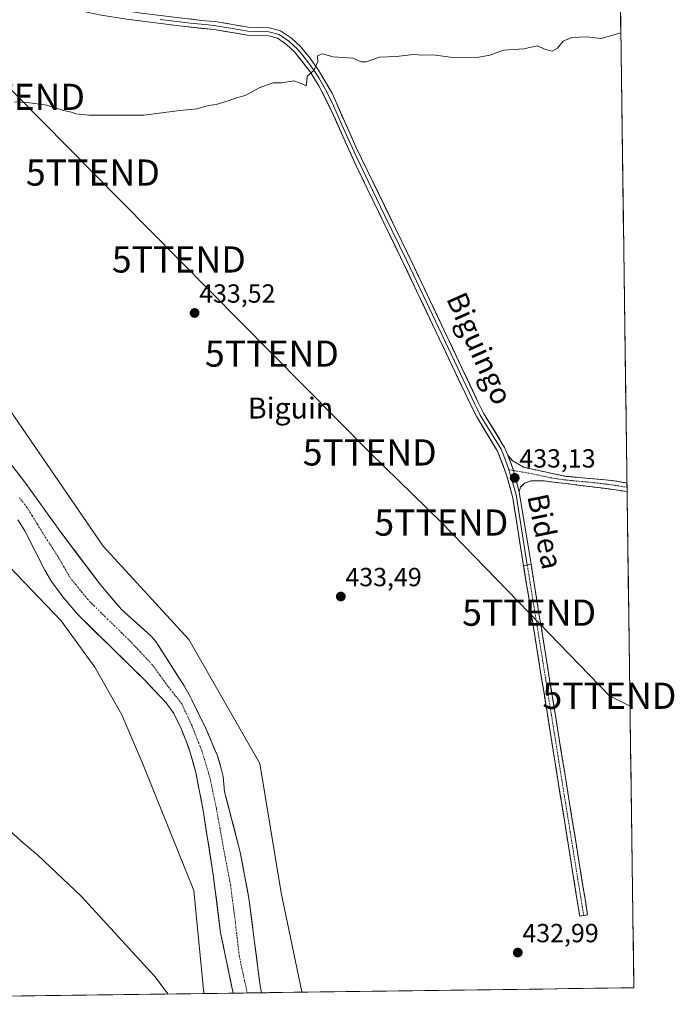
# Model space of a CAD drawing. Units: metres. Extents: x 590090 to 593536, y 4752156 to 4754516.
# Drawn here: x 593286 to 593536, y 4752196 to 4752572 of the extents above; entities that cross this region are included whole.
import ezdxf
from ezdxf.enums import TextEntityAlignment as Align

# ---------------------------------------------------------------- set-up
doc = ezdxf.new("R2010")
doc.units = ezdxf.units.M
doc.header["$MEASUREMENT"] = 0
doc.linetypes.add('TRAZO_Y_PUNTO', pattern=[1, 0.5, -0.25, 0, -0.25])
doc.linetypes.add('TRAZOSX2', pattern=[1.5, 1, -0.5])
doc.layers.get('0').update_dxf_attribs({"lineweight": 5})
for name, color, linetype, lineweight in [('Arbolado forestal CxS', 92, 'Continuous', 0), ('Camino', 19, 'TRAZOSX2', 0), ('Camino Cxs', 19, 'Continuous', 0), ('Camino eje', 19, 'TRAZO_Y_PUNTO', 0), ('Carátula', 7, 'Continuous', 5), ('Corriente natural Cxs', 5, 'Continuous', 13), ('Corriente natural eje', 5, 'TRAZO_Y_PUNTO', 0), ('Corriente natural superficial', 5, 'Continuous', 13), ('Curva de nivel normal', 36, 'Continuous', 0), ('Entidad de ámbito territorial CxS', 92, 'Continuous', 0), ('Layer 0', 7, 'Continuous', 0), ('Municipio CxS', 142, 'Continuous', 0), ('Prado CxS', 92, 'Continuous', 0), ('Punto de cota en terreno', 7, 'Continuous', 0), ('Rótulo de punto de cota en terreno', 19, 'Continuous', 0), ('Suelo desnudo CxS', 43, 'Continuous', 0), ('Tendido', 6, 'Continuous', 0), ('Texto cartográfico', 19, 'Continuous', 0), ('Torre de tendido puntual', 7, 'Continuous', 0)]:
    doc.layers.add(name, color=color, linetype=linetype, lineweight=lineweight)
doc.styles.add('Arial', font='txt', dxfattribs={"height": 0.2})

# ---------------------------------------------------------------- blocks, each defined once
blk = doc.blocks.new('*U165')
at = {"layer": 'Arbolado forestal CxS', "color": 92, "linetype": 'Continuous', "lineweight": 0}
for points in [[(593271.82, 4752438.24, 434.17), (593318.02, 4752371.01, 433.93), (593350.79, 4752335.28, 433.24), (593377.92, 4752287.9, 434.29), (593386, 4752238.41, 433.89), (593393.94, 4752200.58, 434.15), (593393.99, 4752200.49, 434.12), (593378.49, 4752200.28, 431.53), (593378.49, 4752200.28, 431.53), (593377.9, 4752203.86, 431.34), (593373.71, 4752236.38, 431.61), (593370.43, 4752253.95, 431.69), (593364.46, 4752277.06, 430.69), (593363.86, 4752282.9, 430.7), (593363.18, 4752286.04, 430.66), (593361.7, 4752290.82, 430.65), (593357.27, 4752301.24, 431.02), (593351.98, 4752312.18, 431.26), (593351.38, 4752313.24, 431.22), (593348.94, 4752317.54, 431.11), (593338.14, 4752334.5, 430.97), (593336.41, 4752336.53, 430.97), (593325.07, 4752346.77, 431.48), (593317.12, 4752355.99, 432.01), (593301.46, 4752376.79, 431.8), (593288.11, 4752395.42, 431.57), (593275.75, 4752411.15, 431.39)], [(593285.46, 4752381.06, 430.88), (593288.09, 4752376.81, 431.2), (593295.78, 4752361.78, 431.33), (593298.3, 4752357.47, 431.53), (593302.64, 4752351.55, 431.19), (593308.18, 4752344.9, 431.5), (593333.98, 4752319.7, 431.25), (593339.91, 4752313.4, 431.46), (593342.1, 4752311.06, 431.33), (593345.01, 4752307, 431.42), (593347.72, 4752301.7, 431.28), (593349.62, 4752296.87, 431.02), (593351.32, 4752292.16, 430.85), (593353.46, 4752284.42, 431.06), (593356.26, 4752269.94, 431.21), (593360.22, 4752244.5, 431.67), (593362.9, 4752223.22, 431.05), (593367.7, 4752200.14, 431.31), (593367.7, 4752200.13, 431.32), (593356.5, 4752199.99, 433.46), (593356.46, 4752200.11, 433.46), (593352.67, 4752239.42, 433.18), (593333.01, 4752288.07, 433.74), (593325.23, 4752306.43, 433.72), (593314.9, 4752324.77, 434.08), (593302.04, 4752342.45, 434.09), (593264.84, 4752381.11, 434.12)]]:
    blk.add_polyline3d(points, dxfattribs=at)
blk = doc.blocks.new('*U166')
at = {"layer": 'Prado CxS', "color": 92, "linetype": 'Continuous', "lineweight": 0}
blk.add_polyline3d([(593463.38, 4752857.04, 446.61), (593463.62, 4752811.44, 445), (593462.97, 4752577.13, 435.84), (593515.68, 4752578.17, 435.63), (593520.81, 4752202.18, 432.65), (593393.99, 4752200.49, 434.12), (593393.94, 4752200.58, 434.15), (593386, 4752238.41, 433.89), (593377.92, 4752287.9, 434.29), (593350.79, 4752335.28, 433.24), (593318.02, 4752371.01, 433.93), (593271.82, 4752438.24, 434.17)], dxfattribs=at)
blk = doc.blocks.new('*U168')
at = {"layer": 'Suelo desnudo CxS', "color": 43, "linetype": 'Continuous', "lineweight": 0}
blk.add_polyline3d([(593275.75, 4752411.15, 431.39), (593288.11, 4752395.42, 431.57), (593301.46, 4752376.79, 431.8), (593317.12, 4752355.99, 432.01), (593325.07, 4752346.77, 431.48), (593336.41, 4752336.53, 430.97), (593338.14, 4752334.5, 430.97), (593348.94, 4752317.54, 431.11), (593351.38, 4752313.24, 431.22), (593351.98, 4752312.18, 431.26), (593357.27, 4752301.24, 431.02), (593361.7, 4752290.82, 430.65), (593363.18, 4752286.04, 430.66), (593363.86, 4752282.9, 430.7), (593364.46, 4752277.06, 430.69), (593370.43, 4752253.95, 431.69), (593373.71, 4752236.38, 431.61), (593377.9, 4752203.86, 431.34), (593378.49, 4752200.28, 431.53), (593378.49, 4752200.28, 431.53), (593367.7, 4752200.13, 431.32), (593367.7, 4752200.14, 431.31), (593362.9, 4752223.22, 431.05), (593360.22, 4752244.5, 431.67), (593356.26, 4752269.94, 431.21), (593353.46, 4752284.42, 431.06), (593351.32, 4752292.16, 430.85), (593349.62, 4752296.87, 431.02), (593347.72, 4752301.7, 431.28), (593345.01, 4752307, 431.42), (593342.1, 4752311.06, 431.33), (593339.91, 4752313.4, 431.46), (593333.98, 4752319.7, 431.25), (593308.18, 4752344.9, 431.5), (593302.64, 4752351.55, 431.19), (593298.3, 4752357.47, 431.53), (593295.78, 4752361.78, 431.33), (593288.09, 4752376.81, 431.2), (593285.46, 4752381.06, 430.88)], dxfattribs=at)
blk = doc.blocks.new('*U173')
at = {"layer": 'Suelo desnudo CxS', "color": 43, "linetype": 'Continuous', "lineweight": 0}
blk.add_polyline3d([(593378.49, 4752200.28, 431.53), (593378.49, 4752200.28, 431.53), (593377.9, 4752203.86, 431.34), (593373.71, 4752236.38, 431.61), (593370.43, 4752253.95, 431.69), (593364.46, 4752277.06, 430.69), (593363.86, 4752282.9, 430.7), (593363.18, 4752286.04, 430.66), (593361.7, 4752290.82, 430.65), (593357.27, 4752301.24, 431.02), (593351.98, 4752312.18, 431.26), (593351.38, 4752313.24, 431.22), (593348.94, 4752317.54, 431.11), (593338.14, 4752334.5, 430.97), (593336.41, 4752336.53, 430.97), (593325.07, 4752346.77, 431.48), (593317.12, 4752355.99, 432.01), (593301.46, 4752376.79, 431.8), (593288.11, 4752395.42, 431.57), (593275.75, 4752411.15, 431.39)], dxfattribs=at)
blk = doc.blocks.new('*U177')
at = {"layer": 'Suelo desnudo CxS', "color": 43, "linetype": 'Continuous', "lineweight": 0}
blk.add_polyline3d([(593367.7, 4752200.13, 431.32), (593367.7, 4752200.14, 431.31), (593362.9, 4752223.22, 431.05), (593360.22, 4752244.5, 431.67), (593356.26, 4752269.94, 431.21), (593353.46, 4752284.42, 431.06), (593351.32, 4752292.16, 430.85), (593349.62, 4752296.87, 431.02), (593347.72, 4752301.7, 431.28), (593345.01, 4752307, 431.42), (593342.1, 4752311.06, 431.33), (593339.91, 4752313.4, 431.46), (593333.98, 4752319.7, 431.25), (593308.18, 4752344.9, 431.5), (593302.64, 4752351.55, 431.19), (593298.3, 4752357.47, 431.53), (593295.78, 4752361.78, 431.33), (593288.09, 4752376.81, 431.2), (593285.46, 4752381.06, 430.88)], dxfattribs=at)
blk = doc.blocks.new('*U183')
at = {"layer": 'Arbolado forestal CxS', "color": 92, "linetype": 'Continuous', "lineweight": 0}
blk.add_polyline3d([(593378.49, 4752200.28, 431.53), (593378.49, 4752200.28, 431.53), (593377.9, 4752203.86, 431.34), (593373.71, 4752236.38, 431.61), (593370.43, 4752253.95, 431.69), (593364.46, 4752277.06, 430.69), (593363.86, 4752282.9, 430.7), (593363.18, 4752286.04, 430.66), (593361.7, 4752290.82, 430.65), (593357.27, 4752301.24, 431.02), (593351.98, 4752312.18, 431.26), (593351.38, 4752313.24, 431.22), (593348.94, 4752317.54, 431.11), (593338.14, 4752334.5, 430.97), (593336.41, 4752336.53, 430.97), (593325.07, 4752346.77, 431.48), (593317.12, 4752355.99, 432.01), (593301.46, 4752376.79, 431.8), (593288.11, 4752395.42, 431.57), (593275.75, 4752411.15, 431.39)], dxfattribs=at)
blk = doc.blocks.new('*U187')
at = {"layer": 'Arbolado forestal CxS', "color": 92, "linetype": 'Continuous', "lineweight": 0}
blk.add_polyline3d([(593367.7, 4752200.13, 431.32), (593367.7, 4752200.14, 431.31), (593362.9, 4752223.22, 431.05), (593360.22, 4752244.5, 431.67), (593356.26, 4752269.94, 431.21), (593353.46, 4752284.42, 431.06), (593351.32, 4752292.16, 430.85), (593349.62, 4752296.87, 431.02), (593347.72, 4752301.7, 431.28), (593345.01, 4752307, 431.42), (593342.1, 4752311.06, 431.33), (593339.91, 4752313.4, 431.46), (593333.98, 4752319.7, 431.25), (593308.18, 4752344.9, 431.5), (593302.64, 4752351.55, 431.19), (593298.3, 4752357.47, 431.53), (593295.78, 4752361.78, 431.33), (593288.09, 4752376.81, 431.2), (593285.46, 4752381.06, 430.88)], dxfattribs=at)
blk = doc.blocks.new('5PATER')
at = {"layer": 'Carátula', "linetype": 'Continuous', "lineweight": 5}
h = blk.add_hatch(color=250, dxfattribs=at)
edge = h.paths.add_edge_path()
edge.add_ellipse((0, 0.01), major_axis=(-1.33, -1.34), ratio=0.999422, start_angle=0, end_angle=360)
blk = doc.blocks.new('5TTEND')
blk.add_text('5TTEND', height=10).set_placement((0, 0), align=Align.MIDDLE_CENTER)

msp = doc.modelspace()

# ---------------------------------------------------------------- linework, layer by layer
at = {"layer": 'Arbolado forestal CxS', "color": 92, "linetype": 'Continuous', "lineweight": 0}
for points in [[(593356.5, 4752199.99, 433.46), (593356.46, 4752200.11, 433.46), (593352.67, 4752239.42, 433.18), (593333.01, 4752288.07, 433.74), (593325.23, 4752306.43, 433.72), (593314.9, 4752324.77, 434.08), (593302.04, 4752342.45, 434.09), (593264.84, 4752381.11, 434.12), (593259.76, 4752396.98, 433.21), (593191.17, 4752490.93, 434.37), (593160.49, 4752544.56, 434.8), (593145.72, 4752562.22, 435.23), (593122.08, 4752576.62, 434.85), (593108.62, 4752590.49, 434.55), (593095.16, 4752603.17, 434.83), (593078.59, 4752598.29, 435.37), (593066.89, 4752593.07, 435.15), (592995.19, 4752570.86, 435.35), (592983.07, 4752553.69, 435.26), (592951.76, 4752504.21, 435.48), (592936.61, 4752475.93, 435.61), (592917.69, 4752428.89, 435.92), (592892.54, 4752360.43, 435.79), (592877.03, 4752342.63, 435.46)], [(593214.36, 4752542.19, 434.25), (593247.49, 4752477.97, 434.83), (593271.82, 4752438.24, 434.17), (593318.02, 4752371.01, 433.93), (593350.79, 4752335.28, 433.24), (593377.92, 4752287.9, 434.29), (593386, 4752238.41, 433.89), (593393.94, 4752200.58, 434.15), (593393.99, 4752200.49, 434.12)], [(593393.99, 4752200.49, 434.12), (593378.49, 4752200.28, 431.53)], [(593367.7, 4752200.13, 431.32), (593356.5, 4752199.99, 433.46)]]:
    msp.add_polyline3d(points, dxfattribs=at)
at = {"layer": 'Camino', "color": 19, "linetype": 'TRAZOSX2', "lineweight": 0}
for points in [[(593472.71, 4752405.71), (593474.34, 4752403.7), (593478.6, 4752401.08), (593494.94, 4752397.62), (593513.3, 4752395.94), (593518.18, 4752395.05)], [(593518.22, 4752391.8), (593509.45, 4752393.05), (593486.51, 4752395.89), (593481.5, 4752395.86), (593479.06, 4752394.98), (593477.54, 4752393.46), (593477.04, 4752391.76)], [(593518.18, 4752395.05), (593518.2, 4752393.42)], [(593518.2, 4752393.42), (593518.22, 4752391.8)], [(593500.13, 4752229.54), (593498.94, 4752236.95), (593478.69, 4752363.39)], [(593481.51, 4752364.04), (593502.03, 4752236.89), (593503.14, 4752230.02), (593501.64, 4752229.78)], [(593501.64, 4752229.78), (593500.13, 4752229.54)]]:
    msp.add_lwpolyline(points, dxfattribs=at)
at = {"layer": 'Camino Cxs', "color": 19, "linetype": 'Continuous', "lineweight": 0}
for points in [[(593518.18, 4752395.05, 432.67), (593518.22, 4752391.8, 432.81), (593513.84, 4752392.42, 432.83), (593509.45, 4752393.05, 432.9), (593504.86, 4752393.62, 432.94), (593500.27, 4752394.19, 432.79), (593495.69, 4752394.75, 432.7), (593491.1, 4752395.32, 432.75), (593486.51, 4752395.89, 432.79), (593484.01, 4752395.88, 432.85), (593481.5, 4752395.86, 432.91), (593479.06, 4752394.98, 432.98), (593477.54, 4752393.46, 433.05), (593477.04, 4752391.76, 433.05), (593475.94, 4752395.8, 433.09), (593474.85, 4752399.84, 433.03), (593473.78, 4752402.77, 433.01), (593472.71, 4752405.71, 432.82), (593474.34, 4752403.7, 432.98), (593476.47, 4752402.39, 433), (593478.6, 4752401.08, 433.02), (593482.69, 4752400.22, 432.91), (593486.77, 4752399.35, 432.75), (593490.86, 4752398.49, 432.92), (593494.94, 4752397.62, 432.76), (593499.53, 4752397.2, 432.7), (593504.12, 4752396.78, 432.76), (593508.71, 4752396.36, 432.73), (593513.3, 4752395.94, 432.63), (593518.18, 4752395.05, 432.67)], [(593478.69, 4752363.39, 433.13), (593481.51, 4752364.04, 432.97), (593482.3, 4752359.15, 432.99), (593483.09, 4752354.26, 433.04), (593483.88, 4752349.37, 432.97), (593484.67, 4752344.48, 433.01), (593485.46, 4752339.59, 433), (593486.25, 4752334.7, 433.01), (593487.04, 4752329.81, 433.03), (593487.83, 4752324.92, 433), (593488.62, 4752320.03, 432.99), (593489.4, 4752315.14, 433), (593490.19, 4752310.25, 433.08), (593490.98, 4752305.36, 433.14), (593491.77, 4752300.47, 433.14), (593492.56, 4752295.58, 433.11), (593493.35, 4752290.68, 433.07), (593494.14, 4752285.79, 432.99), (593494.93, 4752280.9, 432.98), (593495.72, 4752276.01, 433.01), (593496.51, 4752271.12, 433.07), (593497.3, 4752266.23, 433.12), (593498.08, 4752261.34, 433.08), (593498.87, 4752256.45, 433.02), (593499.66, 4752251.56, 433.02), (593500.45, 4752246.67, 433.06), (593501.24, 4752241.78, 433.19), (593502.03, 4752236.89, 433.14), (593502.59, 4752233.46, 433.04), (593503.14, 4752230.02, 432.91), (593500.13, 4752229.54, 432.84), (593499.54, 4752233.25, 432.9), (593498.94, 4752236.95, 432.97), (593498.16, 4752241.81, 433.07), (593497.38, 4752246.68, 433.14), (593496.6, 4752251.54, 433.22), (593495.82, 4752256.4, 433.23), (593495.05, 4752261.26, 433.22), (593494.27, 4752266.13, 433.22), (593493.49, 4752270.99, 433.22), (593492.71, 4752275.85, 433.23), (593491.93, 4752280.72, 433.23), (593491.15, 4752285.58, 433.22), (593490.37, 4752290.44, 433.19), (593489.59, 4752295.3, 433.2), (593488.81, 4752300.17, 433.23), (593488.03, 4752305.03, 433.25), (593487.25, 4752309.89, 433.24), (593486.48, 4752314.76, 433.23), (593485.7, 4752319.62, 433.14), (593484.92, 4752324.48, 433.09), (593484.14, 4752329.35, 433.08), (593483.36, 4752334.21, 433.09), (593482.58, 4752339.07, 433.16), (593481.8, 4752343.93, 433.18), (593481.02, 4752348.8, 433.17), (593480.24, 4752353.66, 433.18), (593479.46, 4752358.52, 433.16), (593478.69, 4752363.39, 433.13)]]:
    msp.add_polyline3d(points, close=True, dxfattribs=at)
at = {"layer": 'Camino eje', "color": 19, "linetype": 'TRAZO_Y_PUNTO', "lineweight": 0}
for points in [[(593473.01, 4752400.16), (593474.85, 4752399.84)], [(593474.85, 4752399.84), (593482.56, 4752398.49), (593490.73, 4752396.76), (593496.46, 4752396.05), (593505.64, 4752395.21), (593511.38, 4752394.5), (593515.76, 4752393.87), (593518.2, 4752393.42)], [(593480.1, 4752363.71), (593482.26, 4752350.23), (593487.2, 4752319.59), (593491.84, 4752290.64), (593494.69, 4752272.94), (593497.63, 4752254.62), (593500.49, 4752236.92), (593501.08, 4752233.22), (593501.64, 4752229.78)]]:
    msp.add_lwpolyline(points, dxfattribs=at)
at = {"layer": 'Corriente natural Cxs', "color": 5, "linetype": 'Continuous', "lineweight": 13}
msp.add_polyline3d([(593285.64, 4752398.57, 431.73), (593288.11, 4752395.42, 431.74), (593290.78, 4752391.69, 431.38), (593293.45, 4752387.97, 431), (593296.12, 4752384.24, 430.96), (593298.79, 4752380.52, 431.28), (593301.46, 4752376.79, 431.57), (593304.07, 4752373.32, 431.76), (593306.68, 4752369.86, 432.03), (593309.29, 4752366.39, 431.91), (593311.9, 4752362.92, 431.69), (593314.51, 4752359.46, 431.81), (593317.12, 4752355.99, 432.03), (593319.77, 4752352.92, 431.98), (593322.42, 4752349.84, 431.69), (593325.07, 4752346.77, 431.32), (593327.91, 4752344.21, 431.35), (593330.74, 4752341.65, 431.32), (593333.58, 4752339.09, 431.1), (593336.41, 4752336.53, 430.97), (593338.14, 4752334.5, 431.05), (593340.3, 4752331.11, 431.04), (593342.46, 4752327.72, 431.05), (593344.62, 4752324.32, 431.18), (593346.78, 4752320.93, 431.23), (593348.94, 4752317.54, 431.2), (593351.38, 4752313.24, 431.25), (593351.98, 4752312.18, 431.26), (593353.74, 4752308.53, 431.34), (593355.51, 4752304.89, 431.42), (593357.27, 4752301.24, 431.41), (593358.75, 4752297.77, 431.25), (593360.22, 4752294.29, 430.88), (593361.7, 4752290.82, 430.71), (593362.44, 4752288.43, 430.65), (593363.18, 4752286.04, 430.65), (593363.86, 4752282.9, 430.65), (593364.16, 4752279.98, 430.67), (593364.46, 4752277.06, 430.69), (593365.65, 4752272.44, 430.7), (593366.85, 4752267.82, 430.77), (593368.04, 4752263.19, 430.81), (593369.24, 4752258.57, 430.95), (593370.43, 4752253.95, 431.27), (593371.25, 4752249.56, 431.56), (593372.07, 4752245.17, 431.46), (593372.89, 4752240.77, 431.2), (593373.71, 4752236.38, 431.18), (593374.31, 4752231.73, 431.19), (593374.91, 4752227.09, 431.2), (593375.51, 4752222.44, 431.4), (593376.1, 4752217.8, 431.42), (593376.7, 4752213.15, 431.23), (593377.3, 4752208.51, 431.23), (593377.9, 4752203.86, 431.34), (593378.49, 4752200.28, 431.43), (593378.49, 4752200.28, 431.43), (593374.89, 4752200.23, 431.42), (593371.3, 4752200.18, 431.46), (593367.7, 4752200.13, 431.79), (593367.7, 4752200.14, 431.79), (593366.74, 4752204.76, 431.63), (593365.78, 4752209.37, 431.34), (593364.82, 4752213.99, 431.35), (593363.86, 4752218.6, 431.48), (593362.9, 4752223.22, 431.55), (593362.36, 4752227.48, 431.46), (593361.83, 4752231.73, 431.34), (593361.29, 4752235.99, 431.54), (593360.76, 4752240.24, 431.91), (593360.22, 4752244.5, 432.1), (593359.56, 4752248.74, 432.04), (593358.9, 4752252.98, 432.08), (593358.24, 4752257.22, 431.96), (593357.58, 4752261.46, 431.5), (593356.92, 4752265.7, 431.18), (593356.26, 4752269.94, 431.22), (593355.33, 4752274.77, 431.26), (593354.39, 4752279.59, 431.25), (593353.46, 4752284.42, 431.1), (593352.39, 4752288.29, 431.03), (593351.32, 4752292.16, 431.06), (593350.47, 4752294.52, 431.11), (593349.62, 4752296.87, 431.22), (593348.67, 4752299.29, 431.33), (593347.72, 4752301.7, 431.39), (593346.37, 4752304.35, 431.41), (593345.01, 4752307, 431.39), (593342.1, 4752311.06, 431.38), (593339.91, 4752313.4, 431.35), (593336.95, 4752316.55, 431.21), (593333.98, 4752319.7, 431.23), (593330.76, 4752322.85, 431.22), (593327.53, 4752326, 431.44), (593324.31, 4752329.15, 431.41), (593321.08, 4752332.3, 431.39), (593317.86, 4752335.45, 431.69), (593314.63, 4752338.6, 431.65), (593311.41, 4752341.75, 431.37), (593308.18, 4752344.9, 431.47), (593305.41, 4752348.23, 431.23), (593302.64, 4752351.55, 431.59), (593300.47, 4752354.51, 431.65), (593298.3, 4752357.47, 431.35), (593295.78, 4752361.78, 431.13), (593293.86, 4752365.54, 431.15), (593291.94, 4752369.3, 431.14), (593290.01, 4752373.05, 431.08), (593288.09, 4752376.81, 430.94), (593285.46, 4752381.06, 430.96)], dxfattribs=at)
at = {"layer": 'Corriente natural eje', "color": 5, "linetype": 'TRAZO_Y_PUNTO', "lineweight": 0}
msp.add_polyline3d([(593373.1, 4752200.21, 431.43), (593372.07, 4752204.95, 431.32), (593371.04, 4752209.69, 431.17), (593370.01, 4752214.43, 431.19), (593369.53, 4752218.66, 431.23), (593369.04, 4752222.89, 431.07), (593368.56, 4752227.13, 430.84), (593367.94, 4752231.93, 430.84), (593367.32, 4752236.74, 430.97), (593366.71, 4752241.55, 431.28), (593365.82, 4752246.13, 431.56), (593364.94, 4752250.72, 431.61), (593364.06, 4752255.3, 431.5), (593363.37, 4752259.17, 431.34), (593362.67, 4752263.04, 431.07), (593361.98, 4752266.91, 430.87), (593361.28, 4752270.78, 430.76), (593360.44, 4752274.75, 430.78), (593359.61, 4752278.72, 430.82), (593358.77, 4752282.69, 430.85), (593357.8, 4752285.91, 430.87), (593356.83, 4752289.13, 430.88), (593355.86, 4752292.35, 430.95), (593354.53, 4752295.74, 431.1), (593353.21, 4752299.14, 431.24), (593351.89, 4752302.53, 431.32), (593349.97, 4752306.63, 431.33), (593348.05, 4752310.73, 431.31), (593345.34, 4752314.17, 431.28), (593342.63, 4752317.61, 431.21), (593339.72, 4752321.65, 431.1), (593336.81, 4752325.68, 431), (593333.76, 4752328.9, 430.94), (593330.72, 4752332.12, 430.92), (593327.68, 4752335.34, 430.96), (593325.03, 4752337.9, 431.12), (593322.39, 4752340.46, 431.34), (593319.74, 4752343.01, 431.5), (593317.23, 4752345.53, 431.69), (593314.71, 4752348.04, 431.69), (593312.2, 4752350.55, 431.59), (593309.95, 4752353.33, 431.63), (593307.7, 4752356.11, 431.59), (593305.45, 4752358.89, 431.64), (593303.07, 4752362.99, 431.58), (593300.69, 4752367.09, 431.58), (593298.75, 4752370.09, 431.45), (593296.81, 4752373.09, 431.23), (593294.87, 4752376.09, 431.01), (593292.89, 4752379.35, 430.83), (593290.9, 4752382.61, 430.8), (593288.92, 4752385.88, 430.98), (593286.1, 4752389.36, 431.3)], dxfattribs=at)
at = {"layer": 'Corriente natural superficial', "color": 5, "linetype": 'Continuous', "lineweight": 13}
for points in [[(593285.64, 4752398.57, 431.73), (593288.11, 4752395.42, 431.74), (593290.78, 4752391.69, 431.38), (593293.45, 4752387.97, 430.99), (593296.12, 4752384.24, 430.96), (593298.79, 4752380.52, 431.28), (593301.46, 4752376.79, 431.57), (593304.07, 4752373.32, 431.76), (593306.68, 4752369.86, 432.03), (593309.29, 4752366.39, 431.91), (593311.9, 4752362.92, 431.69), (593314.51, 4752359.46, 431.81), (593317.12, 4752355.99, 432.03), (593319.77, 4752352.92, 431.98), (593322.42, 4752349.84, 431.69), (593325.07, 4752346.77, 431.32), (593327.91, 4752344.21, 431.35), (593330.74, 4752341.65, 431.32), (593333.58, 4752339.09, 431.1), (593336.41, 4752336.53, 430.97), (593338.14, 4752334.5, 431.05), (593340.3, 4752331.11, 431.04), (593342.46, 4752327.72, 431.05), (593344.62, 4752324.32, 431.18), (593346.78, 4752320.93, 431.23), (593348.94, 4752317.54, 431.2), (593351.38, 4752313.24, 431.25), (593351.98, 4752312.18, 431.26), (593353.74, 4752308.53, 431.34), (593355.51, 4752304.89, 431.42), (593357.27, 4752301.24, 431.41), (593358.75, 4752297.77, 431.25), (593360.22, 4752294.29, 430.88), (593361.7, 4752290.82, 430.71), (593362.44, 4752288.43, 430.65), (593363.18, 4752286.04, 430.65), (593363.86, 4752282.9, 430.65), (593364.16, 4752279.98, 430.67), (593364.46, 4752277.06, 430.69), (593365.65, 4752272.44, 430.7), (593366.85, 4752267.82, 430.77), (593368.04, 4752263.19, 430.81), (593369.24, 4752258.57, 430.95), (593370.43, 4752253.95, 431.27), (593371.25, 4752249.56, 431.56), (593372.07, 4752245.17, 431.46), (593372.89, 4752240.77, 431.2), (593373.71, 4752236.38, 431.18), (593374.31, 4752231.73, 431.19), (593374.91, 4752227.09, 431.2), (593375.51, 4752222.44, 431.4), (593376.1, 4752217.8, 431.42), (593376.7, 4752213.15, 431.23), (593377.3, 4752208.51, 431.23), (593377.9, 4752203.86, 431.34), (593378.49, 4752200.28, 431.43)], [(593367.7, 4752200.13, 431.79), (593367.7, 4752200.14, 431.79), (593366.74, 4752204.76, 431.63), (593365.78, 4752209.37, 431.34), (593364.82, 4752213.99, 431.35), (593363.86, 4752218.6, 431.48), (593362.9, 4752223.22, 431.55), (593362.36, 4752227.48, 431.46), (593361.83, 4752231.73, 431.34), (593361.29, 4752235.99, 431.54), (593360.76, 4752240.24, 431.91), (593360.22, 4752244.5, 432.1), (593359.56, 4752248.74, 432.04), (593358.9, 4752252.98, 432.08), (593358.24, 4752257.22, 431.96), (593357.58, 4752261.46, 431.5), (593356.92, 4752265.7, 431.18), (593356.26, 4752269.94, 431.22), (593355.33, 4752274.77, 431.26), (593354.39, 4752279.59, 431.25), (593353.46, 4752284.42, 431.1), (593352.39, 4752288.29, 431.03), (593351.32, 4752292.16, 431.06), (593350.47, 4752294.52, 431.11), (593349.62, 4752296.87, 431.22), (593348.67, 4752299.29, 431.33), (593347.72, 4752301.7, 431.39), (593346.37, 4752304.35, 431.41), (593345.01, 4752307, 431.39), (593342.1, 4752311.06, 431.38), (593339.91, 4752313.4, 431.35), (593336.95, 4752316.55, 431.21), (593333.98, 4752319.7, 431.23), (593330.76, 4752322.85, 431.22), (593327.53, 4752326, 431.44), (593324.31, 4752329.15, 431.41), (593321.08, 4752332.3, 431.39), (593317.86, 4752335.45, 431.69), (593314.63, 4752338.6, 431.65), (593311.41, 4752341.75, 431.37), (593308.18, 4752344.9, 431.47), (593305.41, 4752348.23, 431.23), (593302.64, 4752351.55, 431.59), (593300.47, 4752354.51, 431.65), (593298.3, 4752357.47, 431.35), (593295.78, 4752361.78, 431.13), (593293.86, 4752365.54, 431.15), (593291.94, 4752369.3, 431.14), (593290.01, 4752373.05, 431.08), (593288.09, 4752376.81, 430.94), (593285.46, 4752381.06, 430.96)], [(593373.1, 4752200.21, 431.44), (593371.3, 4752200.18, 431.46), (593367.7, 4752200.13, 431.79)], [(593378.49, 4752200.28, 431.43), (593374.89, 4752200.23, 431.42), (593373.1, 4752200.21, 431.44)]]:
    msp.add_polyline3d(points, dxfattribs=at)
at = {"layer": 'Curva de nivel normal', "color": 36, "linetype": 'Continuous', "lineweight": 0}
for points in [[(593284.2, 4752540.69, 435), (593288.96, 4752540.44, 435), (593296.51, 4752539.42, 435), (593302.93, 4752537.45, 435), (593305.9, 4752536.82, 435), (593307.64, 4752536.12, 435), (593312.55, 4752535.7, 435), (593323.76, 4752535.68, 435), (593333.53, 4752535.69, 435), (593347.3, 4752537.48, 435), (593353.84, 4752538.11, 435), (593358.27, 4752539.3, 435), (593361.18, 4752539.67, 435), (593365.86, 4752541.07, 435), (593369.4, 4752542.46, 435), (593372.3, 4752543.18, 435), (593377.63, 4752546.12, 435), (593382.96, 4752547.98, 435), (593386.3, 4752548.02, 435), (593390.87, 4752548.73, 435), (593393.11, 4752548.06, 435), (593394.6, 4752547.36, 435), (593395.56, 4752546.8, 435), (593395.86, 4752548.7, 435), (593395.96, 4752550.53, 435), (593398.59, 4752552.78, 435), (593400.06, 4752556.12, 435), (593399.98, 4752558.33, 435), (593401.78, 4752559.15, 435), (593405.92, 4752557.95, 435), (593413.62, 4752557.44, 435), (593416.65, 4752555.98, 435), (593418.49, 4752556, 435), (593423.63, 4752557.83, 435), (593429.96, 4752558.02, 435), (593436.63, 4752558.85, 435), (593439.96, 4752558.61, 435), (593443.96, 4752558.66, 435), (593450.81, 4752557.87, 435), (593461, 4752557.69, 435), (593465.82, 4752558.64, 435), (593471.02, 4752560.5, 435), (593478.82, 4752560.97, 435), (593483.88, 4752562.12, 435), (593487.04, 4752560.77, 435), (593489.54, 4752560.11, 435), (593491.63, 4752561.22, 435), (593493.79, 4752563.99, 435), (593497.17, 4752565.33, 435), (593502.76, 4752565.55, 435), (593508.37, 4752564.93, 435), (593515.83, 4752567.14, 435)], [(593276.45, 4752267.57, 435), (593286.57, 4752258.39, 435), (593293.06, 4752252.88, 435), (593309.66, 4752237.25, 435), (593337.72, 4752206.45, 435), (593342.85, 4752199.8, 435)]]:
    msp.add_polyline3d(points, dxfattribs=at)
at = {"layer": 'Entidad de ámbito territorial CxS', "color": 92, "linetype": 'Continuous', "lineweight": 0}
msp.add_polyline3d([(593515.7, 4752576.77, 435.96), (593515.76, 4752571.78, 435.4), (593515.83, 4752566.78, 434.96), (593515.9, 4752561.79, 434.72), (593515.97, 4752556.79, 434.41), (593516.04, 4752551.8, 434.18), (593516.11, 4752546.8, 434.1), (593516.17, 4752541.81, 434.01), (593516.24, 4752536.82, 433.96), (593516.31, 4752531.82, 433.94), (593516.38, 4752526.83, 434.01), (593516.45, 4752521.83, 433.99), (593516.51, 4752516.84, 433.99), (593516.58, 4752511.84, 433.96), (593516.65, 4752506.85, 433.91), (593516.72, 4752501.85, 433.79), (593516.79, 4752496.86, 433.7), (593516.86, 4752491.86, 433.6), (593516.92, 4752486.87, 433.47), (593516.99, 4752481.88, 433.38), (593517.06, 4752476.88, 433.32), (593517.13, 4752471.89, 433.23), (593517.2, 4752466.89, 433.14), (593517.26, 4752461.9, 433.11), (593517.33, 4752456.9, 433.05), (593517.4, 4752451.91, 433.01), (593517.47, 4752446.91, 432.91), (593517.54, 4752441.92, 432.75), (593517.61, 4752436.92, 432.74), (593517.67, 4752431.93, 432.62), (593517.74, 4752426.94, 432.52), (593517.81, 4752421.94, 432.38), (593517.88, 4752416.95, 432.3), (593517.95, 4752411.95, 432.3), (593518.01, 4752406.96, 432.33), (593518.08, 4752401.96, 432.31), (593518.15, 4752396.97, 432.36), (593518.22, 4752391.97, 432.82), (593518.29, 4752386.98, 432.58), (593518.36, 4752381.98, 432.58), (593518.42, 4752376.99, 432.69), (593518.49, 4752372, 432.74), (593518.56, 4752367, 432.79), (593518.63, 4752362.01, 432.83), (593518.7, 4752357.01, 432.86), (593518.76, 4752352.02, 432.81), (593518.83, 4752347.02, 432.82), (593518.9, 4752342.03, 432.8), (593518.97, 4752337.03, 432.85), (593519.04, 4752332.04, 432.84), (593519.11, 4752327.04, 432.83), (593519.17, 4752322.05, 432.84), (593519.24, 4752317.05, 432.86), (593519.31, 4752312.06, 432.9), (593519.38, 4752307.07, 432.95), (593519.45, 4752302.07, 432.88), (593519.51, 4752297.08, 432.88), (593519.58, 4752292.08, 432.88), (593519.65, 4752287.09, 432.89), (593519.72, 4752282.09, 432.91), (593519.79, 4752277.1, 432.92), (593519.86, 4752272.1, 432.9), (593519.92, 4752267.11, 432.86), (593519.99, 4752262.11, 432.87), (593520.06, 4752257.12, 432.82), (593520.13, 4752252.13, 432.85), (593520.2, 4752247.13, 432.95), (593520.26, 4752242.14, 432.87), (593520.33, 4752237.14, 432.43), (593520.4, 4752232.15, 432.48), (593520.47, 4752227.15, 432.76), (593520.54, 4752222.16, 432.66), (593520.61, 4752217.16, 432.6), (593520.67, 4752212.17, 432.64), (593520.74, 4752207.17, 432.62), (593520.81, 4752202.18, 432.6), (593515.83, 4752202.11, 432.65), (593510.86, 4752202.05, 432.7), (593505.88, 4752201.98, 432.75), (593500.9, 4752201.91, 432.8), (593495.93, 4752201.85, 432.79), (593490.95, 4752201.78, 432.8), (593485.97, 4752201.71, 432.8), (593480.99, 4752201.65, 432.83), (593476.02, 4752201.58, 432.83), (593471.04, 4752201.52, 432.82), (593466.06, 4752201.45, 432.83), (593461.09, 4752201.38, 432.85), (593456.11, 4752201.32, 432.88), (593451.13, 4752201.25, 432.93), (593446.16, 4752201.18, 432.94), (593441.18, 4752201.12, 432.97), (593436.2, 4752201.05, 433), (593431.22, 4752200.98, 433.03), (593426.25, 4752200.92, 433.06), (593421.27, 4752200.85, 433.06), (593416.29, 4752200.78, 433.06), (593411.32, 4752200.72, 433.1), (593406.34, 4752200.65, 433.11), (593401.36, 4752200.58, 433.22), (593396.39, 4752200.52, 434.51), (593391.41, 4752200.45, 434.22), (593386.43, 4752200.38, 431.68), (593381.45, 4752200.32, 431.46), (593376.48, 4752200.25, 431.41), (593371.5, 4752200.19, 431.44), (593366.52, 4752200.12, 431.9), (593361.55, 4752200.05, 432.75), (593356.57, 4752199.99, 433.66), (593351.59, 4752199.92, 434.14), (593346.62, 4752199.85, 434.48), (593341.64, 4752199.79, 435.12), (593336.66, 4752199.72, 435.83), (593331.68, 4752199.65, 436.66), (593326.71, 4752199.59, 437.85), (593321.73, 4752199.52, 438.69), (593316.75, 4752199.45, 439.48), (593311.78, 4752199.39, 439.7), (593306.8, 4752199.32, 439.76), (593301.82, 4752199.25, 439.79), (593296.85, 4752199.19, 439.82), (593291.87, 4752199.12, 439.85), (593286.89, 4752199.06, 439.87), (593281.92, 4752198.99, 439.93)], dxfattribs=at)
at = {"layer": 'Layer 0', "linetype": 'Continuous', "lineweight": 0}
for points in [[(593272.7, 4752585.86), (593290.9, 4752581.7), (593310.62, 4752578.39), (593317.78, 4752576.9), (593332.61, 4752574.64), (593355.8, 4752571.85), (593361.62, 4752571.3), (593373.5, 4752569.3), (593381.62, 4752568.98), (593385.86, 4752567.86), (593389.94, 4752565.1), (593393.38, 4752561.94), (593396.61, 4752558.05), (593400.34, 4752552.82), (593405.5, 4752544.01), (593414.62, 4752523.59), (593436.38, 4752478.66), (593461.38, 4752425.86), (593463.42, 4752421.79), (593471.43, 4752408.67), (593472.71, 4752405.71)], [(593478.69, 4752363.39), (593474.52, 4752389.39), (593472.19, 4752398.22), (593468.72, 4752407.27), (593460.76, 4752420.31), (593458.64, 4752424.53), (593431.7, 4752481.39), (593414.72, 4752516.3), (593404.95, 4752538.08), (593400.44, 4752546.92), (593397.12, 4752552.15), (593391.17, 4752559.84), (593388.05, 4752562.71), (593384.59, 4752565.05), (593381.17, 4752565.95), (593373.19, 4752566.26), (593360.45, 4752568.36), (593347.09, 4752569.78), (593327.12, 4752572.32), (593317.25, 4752573.9), (593310.06, 4752575.39), (593290.31, 4752578.71), (593278.99, 4752581.21)], [(593339.85, 4752572.21), (593351.45, 4752570.82), (593358.13, 4752570.11), (593361.04, 4752569.83), (593367.41, 4752568.78), (593373.35, 4752567.78), (593377.34, 4752567.63), (593381.4, 4752567.47), (593385.23, 4752566.46), (593389, 4752563.91), (593392.28, 4752560.89), (593393.89, 4752558.95), (593396.87, 4752555.1), (593398.73, 4752552.49), (593400.39, 4752549.87), (593402.97, 4752545.47), (593405.23, 4752541.05), (593409.79, 4752530.84), (593414.67, 4752519.95), (593425.55, 4752497.48), (593434.04, 4752480.03), (593447.51, 4752451.6), (593460.01, 4752425.2), (593461.03, 4752423.16), (593462.09, 4752421.05), (593470.08, 4752407.97), (593470.72, 4752406.49), (593472.45, 4752401.97), (593473.01, 4752400.16)], [(593472.71, 4752405.71), (593474.85, 4752399.84), (593477.04, 4752391.76)], [(593473.01, 4752400.16), (593474.62, 4752394.99), (593475.78, 4752390.58), (593477.62, 4752379.17), (593480.1, 4752363.71)], [(593477.04, 4752391.76), (593481.51, 4752364.04)], [(593481.51, 4752364.04), (593478.69, 4752363.39)]]:
    msp.add_lwpolyline(points, dxfattribs=at)
msp.add_polyline3d([(593351.16, 4752572.41, 437.44), (593355.8, 4752571.85, 437.38), (593358.71, 4752571.58, 437.3), (593361.62, 4752571.3, 437.19), (593365.58, 4752570.63, 437.06), (593369.54, 4752569.97, 436.88), (593373.5, 4752569.3, 436.64), (593377.56, 4752569.14, 436.42), (593381.62, 4752568.98, 436.24), (593385.86, 4752567.86, 435.98), (593389.94, 4752565.1, 435.69), (593393.38, 4752561.94, 435.45), (593395, 4752560, 435.35), (593396.61, 4752558.05, 435.28), (593398.48, 4752555.44, 435.01), (593400.34, 4752552.82, 434.84), (593402.06, 4752549.88, 434.77), (593403.78, 4752546.95, 434.71), (593405.5, 4752544.01, 434.63), (593407.32, 4752539.93, 434.54), (593409.15, 4752535.84, 434.42), (593410.97, 4752531.76, 434.32), (593412.8, 4752527.67, 434.24), (593414.62, 4752523.59, 434.14), (593416.8, 4752519.1, 434.05), (593418.97, 4752514.6, 433.96), (593421.15, 4752510.11, 433.93), (593423.32, 4752505.62, 433.86), (593425.5, 4752501.13, 433.74), (593427.68, 4752496.63, 433.74), (593429.85, 4752492.14, 433.63), (593432.03, 4752487.65, 433.56), (593434.2, 4752483.15, 433.49), (593436.38, 4752478.66, 433.44), (593438.46, 4752474.26, 433.36), (593440.55, 4752469.86, 433.26), (593442.63, 4752465.46, 433.24), (593444.71, 4752461.06, 433.13), (593446.8, 4752456.66, 433.14), (593448.88, 4752452.26, 432.93), (593450.96, 4752447.86, 433.15), (593453.05, 4752443.46, 432.9), (593455.13, 4752439.06, 432.91), (593457.21, 4752434.66, 432.9), (593459.3, 4752430.26, 432.79), (593461.38, 4752425.86, 432.95), (593463.42, 4752421.79, 432.87), (593465.42, 4752418.51, 432.78), (593467.43, 4752415.23, 432.83), (593469.43, 4752411.95, 432.75), (593471.43, 4752408.67, 432.72), (593472.71, 4752405.71, 432.82), (593473.78, 4752402.77, 433.01), (593474.85, 4752399.84, 433.03), (593475.94, 4752395.8, 433.09), (593477.04, 4752391.76, 433.05), (593477.79, 4752387.14, 432.91), (593478.53, 4752382.52, 432.83), (593479.28, 4752377.9, 432.78), (593480.02, 4752373.28, 432.83), (593480.77, 4752368.66, 432.89), (593481.51, 4752364.04, 432.97), (593478.69, 4752363.39, 433.13), (593477.99, 4752367.72, 433.06), (593477.3, 4752372.05, 433.06), (593476.6, 4752376.39, 433.11), (593475.91, 4752380.72, 433.12), (593475.21, 4752385.06, 433.09), (593474.52, 4752389.39, 433.03), (593473.36, 4752393.81, 433.01), (593472.19, 4752398.22, 432.97), (593470.46, 4752402.75, 433), (593468.72, 4752407.27, 432.86), (593466.73, 4752410.53, 432.95), (593464.74, 4752413.79, 432.97), (593462.75, 4752417.05, 432.91), (593460.76, 4752420.31, 432.97), (593458.64, 4752424.53, 432.92), (593456.57, 4752428.9, 432.87), (593454.5, 4752433.28, 432.86), (593452.42, 4752437.65, 432.86), (593450.35, 4752442.03, 432.94), (593448.28, 4752446.4, 432.91), (593446.21, 4752450.77, 433.03), (593444.13, 4752455.15, 433.05), (593442.06, 4752459.52, 433.03), (593439.99, 4752463.89, 433.12), (593437.92, 4752468.27, 433.12), (593435.84, 4752472.64, 433.28), (593433.77, 4752477.02, 433.29), (593431.7, 4752481.39, 433.48), (593429.58, 4752485.75, 433.5), (593427.46, 4752490.12, 433.49), (593425.33, 4752494.48, 433.63), (593423.21, 4752498.85, 433.67), (593421.09, 4752503.21, 433.8), (593418.97, 4752507.57, 433.9), (593416.84, 4752511.94, 433.93), (593414.72, 4752516.3, 433.99), (593412.77, 4752520.66, 434.11), (593410.81, 4752525.01, 434.21), (593408.86, 4752529.37, 434.27), (593406.9, 4752533.72, 434.29), (593404.95, 4752538.08, 434.52), (593402.7, 4752542.5, 434.62), (593400.44, 4752546.92, 434.77), (593398.78, 4752549.54, 434.88), (593397.12, 4752552.15, 435), (593394.15, 4752556, 435.2), (593391.17, 4752559.84, 435.35), (593388.05, 4752562.71, 435.62), (593384.59, 4752565.05, 435.95), (593381.17, 4752565.95, 436.17), (593377.18, 4752566.11, 436.35), (593373.19, 4752566.26, 436.55), (593368.94, 4752566.96, 436.77), (593364.7, 4752567.66, 437.02), (593360.45, 4752568.36, 437.29), (593356, 4752568.83, 437.49), (593351.54, 4752569.31, 437.53), (593347.09, 4752569.78, 437.64), (593343.1, 4752570.29, 437.64), (593339.1, 4752570.8, 437.73), (593335.11, 4752571.3, 437.88), (593331.11, 4752571.81, 437.98), (593327.12, 4752572.32, 437.92)], dxfattribs=at)
at = {"layer": 'Municipio CxS', "color": 142, "linetype": 'Continuous', "lineweight": 0}
msp.add_polyline3d([(593515.69, 4752577.04, 435.99), (593515.76, 4752572.04, 435.43), (593515.83, 4752567.04, 434.97), (593515.9, 4752562.04, 434.73), (593515.97, 4752557.05, 434.43), (593516.03, 4752552.05, 434.19), (593516.1, 4752547.05, 434.11), (593516.17, 4752542.05, 434.01), (593516.24, 4752537.05, 433.96), (593516.31, 4752532.06, 433.93), (593516.38, 4752527.06, 434.01), (593516.44, 4752522.06, 433.99), (593516.51, 4752517.06, 433.99), (593516.58, 4752512.06, 433.97), (593516.65, 4752507.07, 433.91), (593516.72, 4752502.07, 433.8), (593516.78, 4752497.07, 433.71), (593516.85, 4752492.07, 433.61), (593516.92, 4752487.07, 433.48), (593516.99, 4752482.07, 433.38), (593517.06, 4752477.08, 433.32), (593517.13, 4752472.08, 433.23), (593517.19, 4752467.08, 433.15), (593517.26, 4752462.08, 433.11), (593517.33, 4752457.08, 433.06), (593517.4, 4752452.09, 433.01), (593517.47, 4752447.09, 432.92), (593517.54, 4752442.09, 432.75), (593517.6, 4752437.09, 432.75), (593517.67, 4752432.09, 432.62), (593517.74, 4752427.1, 432.52), (593517.81, 4752422.1, 432.39), (593517.88, 4752417.1, 432.3), (593517.94, 4752412.1, 432.3), (593518.01, 4752407.1, 432.32), (593518.08, 4752402.1, 432.31), (593518.15, 4752397.11, 432.34), (593518.22, 4752392.11, 432.83), (593518.29, 4752387.11, 432.58), (593518.35, 4752382.11, 432.58), (593518.42, 4752377.11, 432.69), (593518.49, 4752372.12, 432.73), (593518.56, 4752367.12, 432.79), (593518.63, 4752362.12, 432.82), (593518.69, 4752357.12, 432.87), (593518.76, 4752352.12, 432.81), (593518.83, 4752347.13, 432.82), (593518.9, 4752342.13, 432.8), (593518.97, 4752337.13, 432.85), (593519.04, 4752332.13, 432.84), (593519.1, 4752327.13, 432.83), (593519.17, 4752322.13, 432.84), (593519.24, 4752317.14, 432.86), (593519.31, 4752312.14, 432.9), (593519.38, 4752307.14, 432.95), (593519.45, 4752302.14, 432.88), (593519.51, 4752297.14, 432.88), (593519.58, 4752292.15, 432.88), (593519.65, 4752287.15, 432.89), (593519.72, 4752282.15, 432.91), (593519.79, 4752277.15, 432.92), (593519.85, 4752272.15, 432.9), (593519.92, 4752267.16, 432.86), (593519.99, 4752262.16, 432.87), (593520.06, 4752257.16, 432.82), (593520.13, 4752252.16, 432.85), (593520.2, 4752247.16, 432.95), (593520.26, 4752242.16, 432.88), (593520.33, 4752237.17, 432.43), (593520.4, 4752232.17, 432.48), (593520.47, 4752227.17, 432.76), (593520.54, 4752222.17, 432.66), (593520.61, 4752217.17, 432.6), (593520.67, 4752212.18, 432.64), (593520.74, 4752207.18, 432.62), (593520.81, 4752202.18, 432.6), (593515.82, 4752202.11, 432.65), (593510.82, 4752202.05, 432.7), (593505.83, 4752201.98, 432.75), (593500.83, 4752201.91, 432.8), (593495.84, 4752201.85, 432.79), (593490.85, 4752201.78, 432.8), (593485.85, 4752201.71, 432.8), (593480.86, 4752201.65, 432.83), (593475.86, 4752201.58, 432.83), (593470.87, 4752201.51, 432.82), (593465.88, 4752201.45, 432.83), (593460.88, 4752201.38, 432.85), (593455.89, 4752201.31, 432.89), (593450.89, 4752201.25, 432.93), (593445.9, 4752201.18, 432.94), (593440.91, 4752201.11, 432.97), (593435.91, 4752201.05, 433), (593430.92, 4752200.98, 433.04), (593425.92, 4752200.91, 433.06), (593420.93, 4752200.85, 433.06), (593415.94, 4752200.78, 433.07), (593410.94, 4752200.71, 433.1), (593405.95, 4752200.65, 433.11), (593400.96, 4752200.58, 433.33), (593395.96, 4752200.51, 434.49), (593390.97, 4752200.45, 433.99), (593385.97, 4752200.38, 431.66), (593380.98, 4752200.31, 431.45), (593375.99, 4752200.25, 431.41), (593370.99, 4752200.18, 431.48), (593366, 4752200.11, 431.98), (593361, 4752200.05, 432.85), (593356.01, 4752199.98, 433.72), (593351.02, 4752199.91, 434.19), (593346.02, 4752199.85, 434.55), (593341.03, 4752199.78, 435.21), (593336.03, 4752199.71, 435.93), (593331.04, 4752199.64, 436.8), (593326.05, 4752199.58, 437.98), (593321.05, 4752199.51, 438.8), (593316.06, 4752199.44, 439.53), (593311.06, 4752199.38, 439.72), (593306.07, 4752199.31, 439.77), (593301.08, 4752199.24, 439.8), (593296.08, 4752199.18, 439.82), (593291.09, 4752199.11, 439.85), (593286.09, 4752199.04, 439.88)], dxfattribs=at)
at = {"layer": 'Prado CxS', "color": 92, "linetype": 'Continuous', "lineweight": 0}
for points in [[(593356.5, 4752199.99, 433.46), (593356.46, 4752200.11, 433.46), (593352.67, 4752239.42, 433.18), (593333.01, 4752288.07, 433.74), (593325.23, 4752306.43, 433.72), (593314.9, 4752324.77, 434.08), (593302.04, 4752342.45, 434.09), (593264.84, 4752381.11, 434.12), (593259.76, 4752396.98, 433.21), (593191.17, 4752490.93, 434.37), (593160.49, 4752544.56, 434.8), (593145.72, 4752562.22, 435.23), (593122.08, 4752576.62, 434.85), (593108.62, 4752590.49, 434.55), (593095.16, 4752603.17, 434.83), (593078.59, 4752598.29, 435.37), (593066.89, 4752593.07, 435.15), (592995.19, 4752570.86, 435.35), (592983.07, 4752553.69, 435.26), (592951.76, 4752504.21, 435.48), (592936.61, 4752475.93, 435.61), (592917.69, 4752428.89, 435.92), (592892.54, 4752360.43, 435.79), (592877.03, 4752342.63, 435.46)], [(593515.68, 4752578.17, 435.63), (593520.81, 4752202.18, 432.65)], [(593214.36, 4752542.19, 434.25), (593247.49, 4752477.97, 434.83), (593271.82, 4752438.24, 434.17), (593318.02, 4752371.01, 433.93), (593350.79, 4752335.28, 433.24), (593377.92, 4752287.9, 434.29), (593386, 4752238.41, 433.89), (593393.94, 4752200.58, 434.15), (593393.99, 4752200.49, 434.12)], [(593264.84, 4752381.11, 434.12), (593302.04, 4752342.45, 434.09), (593314.9, 4752324.77, 434.08), (593325.23, 4752306.43, 433.72), (593333.01, 4752288.07, 433.74), (593352.67, 4752239.42, 433.18), (593356.46, 4752200.11, 433.46), (593356.5, 4752199.99, 433.46), (593048.47, 4752195.87, 442.02)], [(593520.81, 4752202.18, 432.65), (593393.99, 4752200.49, 434.12)], [(593356.5, 4752199.99, 433.46), (593048.47, 4752195.87, 442.02)]]:
    msp.add_polyline3d(points, dxfattribs=at)
at = {"layer": 'Suelo desnudo CxS', "color": 43, "linetype": 'Continuous', "lineweight": 0}
msp.add_polyline3d([(593378.49, 4752200.28, 431.53), (593367.7, 4752200.13, 431.32)], dxfattribs=at)
at = {"layer": 'Tendido', "color": 6, "linetype": 'Continuous', "lineweight": 0}
msp.add_polyline3d([(592853.52, 4753057.71, 457.11), (592881.46, 4753020.45, 453.9), (592905.59, 4752988.91, 451.19), (592934.16, 4752951.45, 448.92), (592962.95, 4752914.41, 446.83), (592991.74, 4752876.31, 444.47), (593020.95, 4752839.9, 442.66), (593073.65, 4752770.26, 438.9), (593117.68, 4752709.51, 439.83), (593178, 4752653, 438.63), (593285.5, 4752542.64, 435.06), (593314.11, 4752513.72, 433.81), (593346.95, 4752480.51, 433.41), (593382.52, 4752444.54, 433.3), (593419.88, 4752406.77, 433.05), (593447.25, 4752379.97, 432.97), (593480.78, 4752345.53, 433.2), (593511.47, 4752313.78, 432.72), (593519.34, 4752309.75, 432.95)], dxfattribs=at)

# ---------------------------------------------------------------- block references
at = {"layer": 'Arbolado forestal CxS', "color": 92, "linetype": 'Continuous', "lineweight": 0}
for name in ['*U165', '*U183', '*U187']:
    msp.add_blockref(name, (0, 0), dxfattribs=at)
at = {"layer": 'Prado CxS', "color": 92, "linetype": 'Continuous', "lineweight": 0}
msp.add_blockref('*U166', (0, 0), dxfattribs=at)
at = {"layer": 'Punto de cota en terreno', "linetype": 'Continuous', "lineweight": 0}
for p in [(593352.97, 4752460.05, 433.52), (593475.28, 4752397.04, 433.13), (593408.84, 4752351.69, 433.49), (593476.46, 4752215.64, 432.99)]:
    msp.add_blockref('5PATER', p, dxfattribs=at)
at = {"layer": 'Suelo desnudo CxS', "color": 43, "linetype": 'Continuous', "lineweight": 0}
for name in ['*U168', '*U173', '*U177']:
    msp.add_blockref(name, (0, 0), dxfattribs=at)
at = {"layer": 'Torre de tendido puntual', "linetype": 'Continuous', "lineweight": 0}
for p in [(593285.5, 4752542.64, 435.06), (593314.11, 4752513.72, 433.81), (593346.95, 4752480.51, 433.41), (593382.52, 4752444.54, 433.3), (593419.88, 4752406.77, 433.05), (593447.25, 4752379.97, 432.97), (593480.78, 4752345.53, 433.2), (593511.47, 4752313.78, 432.72)]:
    msp.add_blockref('5TTEND', p, dxfattribs=at)

# ---------------------------------------------------------------- texts
at = {"layer": 'Rótulo de punto de cota en terreno', "color": 19, "linetype": 'Continuous', "lineweight": 0, "style": 'Arial'}
for s, p in [('433,52', (593354.73, 4752461.81)), ('433,13', (593477.04, 4752398.8)), ('433,49', (593410.6, 4752353.45)), ('432,99', (593478.22, 4752217.4))]:
    msp.add_text(s, height=7, dxfattribs=at).set_placement(p, align=Align.BOTTOM_LEFT)
at = {"layer": 'Texto cartográfico', "color": 19, "linetype": 'Continuous', "lineweight": 0, "style": 'Arial'}
for s, rotation, p in [('Biguingo', -66.0084, (593461.89, 4752446.51)), ('Bidea', -78.4451, (593486.89, 4752376.59))]:
    msp.add_text(s, height=8, rotation=rotation, dxfattribs=at).set_placement(p, align=Align.MIDDLE_CENTER)
msp.add_text('Biguin', height=8, dxfattribs=at).set_placement((593389.64, 4752423.71), align=Align.MIDDLE_CENTER)

doc.saveas('drawing.dxf')
